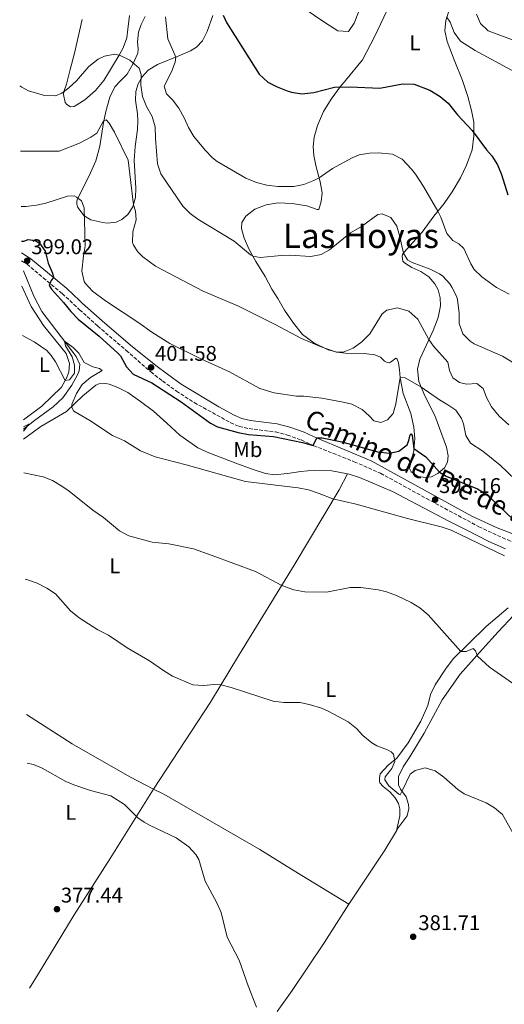
# Model space of a CAD drawing. Units: metres. Extents: x 577056 to 580524, y 4701100 to 4703450.
# Drawn here: x 577074 to 577302, y 4701354 to 4701818 of the extents above; entities that cross this region are included whole.
import ezdxf
from ezdxf.enums import TextEntityAlignment as Align

# ---------------------------------------------------------------- set-up
doc = ezdxf.new("R2010")
doc.units = ezdxf.units.M
doc.header["$MEASUREMENT"] = 0
doc.linetypes.add('DGN Style 3', pattern=[2.435890702152634, 1.739921930109024, -0.6959687720436097])
doc.linetypes.add('DGN Style 5', pattern=[1.217945351076317, 0.5219765790327072, -0.6959687720436097])
for name, color, linetype, lineweight in [('Acequia sin especificar', 4, 'Continuous', 0), ('Camino', 7, 'DGN Style 3', 0), ('Cota de punto acotado terreno', 7, 'Continuous', 0), ('Curva de nivel directora', 30, 'Continuous', 30), ('Curva de nivel intermedia', 30, 'Continuous', 0), ('Etiqueta de uso rústico', 92, 'Continuous', 0), ('Línea de cambio de uso (parcela vista)', 92, 'Continuous', 0), ('Margen derecho', 7, 'Continuous', 0), ('Punto acotado terreno (símbolo)', 7, 'Continuous', 0), ('Texto de Área (paraje) menor', 7, 'Continuous', 0), ('Vaguada no vista', 142, 'DGN Style 5', 0)]:
    doc.layers.add(name, color=color, linetype=linetype, lineweight=lineweight)
doc.styles.add('Style-Arial', font='arial.ttf')

# ---------------------------------------------------------------- blocks, each defined once
blk = doc.blocks.new('5PATER')
at = {"layer": 'Vaguada no vista', "linetype": 'Continuous', "lineweight": 0}
h = blk.add_hatch(color=51, dxfattribs=at)
edge = h.paths.add_edge_path()
edge.add_ellipse((0, 0), major_axis=(-0.1095731443231308, -0.1110710700762829), ratio=0.9994222409660317, start_angle=0, end_angle=360)

msp = doc.modelspace()

# ---------------------------------------------------------------- linework, layer by layer
at = {"layer": 'Acequia sin especificar', "color": 4, "linetype": 'Continuous', "lineweight": 0}
msp.add_polyline3d([(577075.3200000003, 4701699.42, 396.820000000007), (577080.2800000003, 4701687.57, 396.3699999999953), (577084.0099999999, 4701680.289999999, 395.9900000000052), (577100.1799999997, 4701659.060000001, 394.4900000000052), (577101.9299999997, 4701655.380000001, 393.8899999999995), (577101.6500000004, 4701652.359999999, 393.5800000000018), (577100.9800000004, 4701650.699999999, 393.1300000000047), (577098.1399999997, 4701645.560000001, 392.6000000000058), (577093.8799999999, 4701639.59, 391.929999999993), (577089.3899999997, 4701635.34, 391.320000000007), (577080.5300000003, 4701628.890000001, 390.2700000000041), (577075.3899999997, 4701624.92, 389.7299999999959)], dxfattribs=at)
at = {"layer": 'Camino', "color": 7, "linetype": 'DGN Style 3', "lineweight": 0}
msp.add_polyline3d([(577074.52, 4701704.130000002, 399.1900000000024), (577077.0500000003, 4701702.530000002, 399.0200000000041), (577084.7300000003, 4701696.150000002, 399.5800000000018), (577093.6299999986, 4701688.690000001, 400.9799999999959), (577100.9499999988, 4701681.920000001, 401.75), (577101.8099999971, 4701681.130000002, 401.7599999999949), (577110.3099999975, 4701673.470000002, 401.820000000007), (577123.760000001, 4701661.960000004, 401.7400000000052), (577135.3299999982, 4701651.779999999, 401.5800000000017), (577140.8700000015, 4701647.540000001, 401.8099999999977), (577147.3700000013, 4701642.76, 401.5000000000001), (577155.789999999, 4701637.380000002, 401.479999999996), (577172.7699999998, 4701627.95, 401.8899999999995), (577176.9400000006, 4701626.100000001, 401.9700000000013), (577181.5699999996, 4701625.110000002, 401.8099999999977), (577193.9999999994, 4701623.52, 400.9600000000065), (577199.6499999977, 4701622.070000002, 400.9600000000065), (577206.0399999982, 4701619.78, 400.8899999999995), (577212.0100000005, 4701617.050000001, 399.9600000000065), (577231.1200000013, 4701609.529999999, 398.8099999999977), (577243.4899999986, 4701604.100000001, 398.3899999999995), (577265.0699999993, 4701592.220000001, 398.1499999999942), (577289.739999999, 4701578.920000001, 398.2100000000065), (577298.55, 4701574.770000001, 398.2599999999949), (577311.6900000006, 4701569.090000001, 398.6499999999942)], dxfattribs=at)
at = {"layer": 'Curva de nivel directora', "color": 30, "linetype": 'Continuous', "lineweight": 30, "flags": 128}
for points, elevation in [([(577169.35, 4701819.920000001), (577170.8899999999, 4701816.4), (577186.4199999999, 4701792.060000001), (577190.4299999998, 4701788.359999999), (577194.8099999985, 4701786.060000002), (577199.4499999988, 4701784.24), (577201.5499999998, 4701783.570000002), (577206.4999999986, 4701782.750000002), (577212.0399999997, 4701783.460000004), (577221.8299999996, 4701785.960000002), (577229.1099999996, 4701786.03), (577243.1399999999, 4701785.440000001), (577253.8099999984, 4701787.45), (577259.3699999995, 4701787.390000002), (577266.7199999989, 4701784.600000001), (577271.5699999991, 4701781.570000002), (577275.2999999997, 4701778.390000001), (577279.77, 4701772.87), (577286.6299999999, 4701765.59), (577293.38, 4701756.470000001), (577295.9100000003, 4701753.660000001), (577298.5599999991, 4701749.420000001), (577300.4000000008, 4701744.750000001), (577303.3800000002, 4701735.180000001)], 425), ([(577074.4199999995, 4701713.340000001), (577075.5199999993, 4701713.480000001), (577077.6499999993, 4701714.150000001), (577080.8199999988, 4701713.74), (577082.8799999997, 4701712.480000002), (577085.6099999989, 4701708.630000001), (577087.0499999983, 4701703), (577088.9799999994, 4701698.279999999), (577089.4499999988, 4701696.34), (577089.089999999, 4701695.7), (577088.3699999992, 4701694.9), (577087.5299999989, 4701692.500000002), (577088.519999999, 4701690.77), (577094.2099999997, 4701684.570000002), (577097.6699999998, 4701680.26), (577101.0999999986, 4701676.620000001), (577111.0299999996, 4701668.680000002), (577119.8099999994, 4701660.710000001), (577121.0199999985, 4701659.460000001), (577123.8099999981, 4701654.230000001), (577126.9899999987, 4701650.730000001), (577135.8400000001, 4701646.600000001), (577149.5799999996, 4701637.789999999), (577163.5099999993, 4701627.730000001), (577166.7500000005, 4701626.020000001), (577176.4100000008, 4701623.220000003), (577181.3300000004, 4701622.390000001), (577193.11, 4701621.34), (577206.6900000008, 4701618.53), (577211.749999999, 4701617.170000002), (577213.440000001, 4701620.710000002), (577216.0000000005, 4701620.770000001), (577225.3300000001, 4701618.810000001), (577242.2399999991, 4701614.190000001), (577247.6599999995, 4701613.610000002), (577252.0400000004, 4701614.500000001), (577256.01, 4701617.54), (577256.8700000006, 4701619.560000001), (577257.3699999991, 4701622.260000002), (577257.9399999991, 4701622.660000001), (577258.3999999994, 4701621.820000002), (577259.1900000006, 4701615.680000001), (577264.8799999993, 4701611.840000001), (577271.2400000006, 4701604.550000002), (577274.3799999988, 4701602.640000001), (577289.0799999996, 4701596.82), (577293.4899999995, 4701594.04), (577308.8299999996, 4701579.490000002)], 400)]:
    msp.add_lwpolyline(points, dxfattribs=dict(at, elevation=elevation))
at = {"layer": 'Curva de nivel intermedia', "color": 30, "linetype": 'Continuous', "lineweight": 0, "flags": 128}
for points, elevation in [([(577202.2200000006, 4701826.600000001), (577217.2200000007, 4701816.34), (577223.400000001, 4701812.509999999), (577228.4700000006, 4701812.210000001), (577231.1100000001, 4701816.020000001), (577233.170000001, 4701821.269999999)], 430), ([(577142.1900000002, 4701819.119999998), (577143.3900000005, 4701808.640000001), (577147.0700000018, 4701800.060000001), (577146.8200000015, 4701797.689999999), (577145.0100000009, 4701793.199999999), (577141.6500000014, 4701786.439999999), (577142.74, 4701782.74), (577145.5200000006, 4701780.05), (577148.5200000004, 4701776.08), (577151.0300000003, 4701771.48), (577153.0199999996, 4701767.009999999), (577155.5300000019, 4701762.67), (577160.8899999997, 4701756.34), (577164.3499999997, 4701752.720000001), (577166.650000002, 4701750.88), (577180.11, 4701743.130000001), (577185.1000000011, 4701741.07), (577189.9300000013, 4701739.779999998), (577195.0700000001, 4701739.219999999), (577202.6699999997, 4701739.219999999), (577207.4500000008, 4701740.140000001), (577212.1400000001, 4701741.92), (577214.5600000009, 4701743.189999999), (577220.8300000007, 4701747.560000001), (577230.1500000012, 4701752.619999999), (577233.39, 4701754.01), (577238.3099999996, 4701754.92), (577242.3200000018, 4701755.08), (577249.1600000014, 4701754.32), (577253.6400000007, 4701752.099999999), (577258.1100000012, 4701747.38), (577259.9000000015, 4701744.949999998), (577263.6900000002, 4701739.140000001), (577270.5000000007, 4701727.489999999), (577271.9300000012, 4701724.749999999), (577274.6500000014, 4701717.009999998), (577277.4600000011, 4701713.779999998), (577280.4100000015, 4701712.180000001), (577282.7200000006, 4701709.930000001), (577285.9400000013, 4701702.689999999), (577287.5599999996, 4701700.099999999), (577291.2200000009, 4701696.680000001), (577298.0100000014, 4701691.61), (577303.9900000005, 4701688.470000001)], 420.0000000000001), ([(577274.5000000016, 4701819.009999999), (577276.2200000006, 4701816.57), (577278.0800000002, 4701811.65), (577281.1200000001, 4701807.67), (577288.0400000003, 4701803.26), (577306.9000000006, 4701793.050000002)], 430), ([(577308.0499999997, 4701807.31), (577294.2000000003, 4701812.41), (577290.5000000012, 4701815.869999998), (577288.6700000005, 4701820.32)], 435.0000000000001), ([(577073.6100000005, 4701786.640000001), (577074.5900000016, 4701785.92), (577077.77, 4701784.16), (577085.2800000003, 4701782.05), (577090.4300000002, 4701781.890000002), (577093.3700000015, 4701783.189999999), (577096.7500000012, 4701785.659999999), (577100.3299999997, 4701788.99), (577106.1600000013, 4701795.630000001), (577110.5700000012, 4701799.149999999), (577113.5399999997, 4701800.600000001), (577118.4600000015, 4701801.480000001), (577120.9500000015, 4701800.890000001), (577125.4100000006, 4701798.65), (577129.8499999997, 4701794.929999999), (577130.7200000014, 4701791.849999999), (577130.5600000005, 4701786.849999999), (577131.4299999999, 4701781.619999998), (577133.3600000012, 4701776.9), (577135.9400000006, 4701772.13), (577137.38, 4701767.329999999), (577137.4900000019, 4701761.699999998), (577138.5300000012, 4701749.800000001), (577140.0500000011, 4701745.050000001), (577150.3799999999, 4701729.92), (577153.8800000001, 4701726.409999999), (577157.4400000008, 4701723.83), (577174.6200000005, 4701713.390000001), (577182.2100000011, 4701706.949999998), (577183.3800000001, 4701706.269999999), (577186.8800000004, 4701705.689999999), (577196.6300000002, 4701706.720000001), (577200.8600000015, 4701706.82), (577210.6100000013, 4701706.190000001), (577215.5100000009, 4701707.180000001), (577219.5000000006, 4701709.349999999), (577229.4100000014, 4701717.350000001), (577234.5299999999, 4701720.359999998), (577242.1400000007, 4701726.029999999), (577244.2000000017, 4701726.26), (577248.3900000004, 4701724.519999999), (577251.0900000005, 4701720.430000001), (577252.4500000017, 4701716.119999998), (577254.3100000013, 4701707.8), (577256.1399999997, 4701704.679999999), (577258.4100000006, 4701703.369999999), (577266.8500000007, 4701700.220000001), (577271.3000000009, 4701697.989999999), (577272.7600000005, 4701696.99), (577276.1, 4701693.289999999), (577277.1100000001, 4701691.659999999), (577279.3400000009, 4701687.17), (577279.7300000021, 4701685.820000002), (577280.4800000008, 4701679.609999999), (577280.4600000007, 4701674.600000001), (577282.2399999999, 4701669.679999999), (577285.6300000007, 4701666.380000002), (577287.5400000017, 4701665.109999999), (577300.9100000004, 4701659.289999999), (577306.5600000009, 4701655.829999999)], 415), ([(577073.9500000001, 4701755.750000001), (577092.2300000016, 4701755.849999999), (577101.8099999994, 4701759.59), (577107.1500000014, 4701762.389999999), (577109.9500000001, 4701764.289999999), (577112.9600000007, 4701769.800000001), (577114.3900000012, 4701770.51), (577115.7600000014, 4701769.01), (577118.2900000016, 4701764.73), (577124.6600000019, 4701751.56), (577127.1100000016, 4701730.449999998), (577128.1199999996, 4701727.55), (577128.3900000001, 4701723.52), (577126.800000001, 4701717.789999999), (577126.7200000006, 4701712.769999998), (577127.1200000006, 4701711.579999999), (577129.2100000004, 4701708.430000001), (577131.62, 4701706.020000001), (577137.6100000002, 4701701.599999999), (577159.9199999997, 4701689.810000001), (577176.5800000007, 4701682.740000002), (577193.8499999996, 4701674.180000001), (577206.2500000005, 4701667.539999999), (577215.4700000006, 4701663.63), (577222.8100000009, 4701661.100000001), (577225.9100000011, 4701661.140000001), (577230.52, 4701663.06), (577234.6399999994, 4701665.939999999), (577238.4200000014, 4701669.740000002), (577244.2700000008, 4701679.180000001), (577246.4800000016, 4701680.939999999), (577251.41, 4701682.039999999), (577256.8000000013, 4701680.390000001), (577261.1200000019, 4701676.679999999), (577266.2600000006, 4701667.119999999), (577268.4900000013, 4701663.970000001), (577275.2100000002, 4701656.34), (577275.8899999998, 4701652.430000001), (577277.4600000011, 4701649.039999999), (577280.6600000019, 4701646.819999999), (577284.0100000001, 4701646.090000001), (577288.8899999995, 4701646.42), (577291.7700000008, 4701644.039999999), (577293.4100000013, 4701639.779999998), (577295.8000000007, 4701635.390000001), (577299.3500000002, 4701630.999999999), (577303.8600000008, 4701626.820000002)], 410.0000000000001), ([(577074.2300000017, 4701729.76), (577076.5000000005, 4701729.789999999), (577081.4900000016, 4701730.300000001), (577085.9500000008, 4701731.28), (577096.1600000011, 4701734.59), (577099.3100000004, 4701734.710000001), (577100.3299999997, 4701734.09), (577102.7000000012, 4701732.349999999), (577103.9599999996, 4701729.099999999), (577104.4100000011, 4701711.13), (577103.5700000006, 4701706.55), (577102.7999999997, 4701699.23), (577103.9300000005, 4701694.390000001), (577104.4500000014, 4701693.55), (577107.8700000012, 4701689.810000001), (577114.0500000014, 4701685.230000001), (577129.7000000001, 4701674.970000002), (577135.7900000009, 4701670.470000001), (577144.2900000013, 4701665.26), (577158.9000000004, 4701657.91), (577172.3700000017, 4701651.779999999), (577186.63, 4701644.07), (577193.3400000001, 4701641.899999999), (577203.9300000003, 4701640.42), (577207.3200000012, 4701640.34), (577215.77, 4701639.409999999), (577225.92, 4701637.609999998), (577229.9000000008, 4701636.550000001), (577234.8300000017, 4701634.179999999), (577238.1599999999, 4701631.159999999), (577240.3100000002, 4701628.71), (577243.6400000006, 4701627.919999998), (577246.7899999999, 4701629.199999999), (577249.4699999999, 4701632.289999999), (577250.7000000015, 4701636.81), (577252.7000000019, 4701649.249999999), (577255.0900000014, 4701648.989999999), (577262.5200000012, 4701644.84), (577271.2200000006, 4701638.609999999), (577275.2000000014, 4701636.37), (577278.99, 4701633.75), (577281.5500000014, 4701629.87), (577282.4700000001, 4701627.359999999), (577283.6100000001, 4701621.859999998), (577285.7699999993, 4701618.27), (577291.65, 4701614.539999999), (577299.8100000006, 4701607.939999999), (577306.99, 4701600.929999999)], 405.0000000000001), ([(577074.9100000013, 4701668.9), (577080.4200000009, 4701665.960000001), (577086.3100000006, 4701661.830000001), (577088.5000000012, 4701659.539999999), (577090.5000000016, 4701656.609999999), (577095.0600000013, 4701647.82), (577097.0000000015, 4701648.02), (577099.4100000011, 4701651.260000001), (577099.390000001, 4701654.970000001), (577098.2900000013, 4701658.939999999), (577095.2100000011, 4701664.15), (577094.6800000013, 4701666.27), (577098.7300000016, 4701663.34), (577101.4600000007, 4701660.680000001), (577104.02, 4701656.259999998), (577107.9800000007, 4701654.269999999), (577111.2199999995, 4701653.38), (577112.4500000011, 4701652.539999999), (577106.9600000015, 4701649.24), (577102.9800000006, 4701645.859999998), (577100.3699999999, 4701641.619999998), (577098.2700000011, 4701636.949999998), (577097.9600000004, 4701635.410000001), (577099.1600000008, 4701633.300000001), (577106.5600000013, 4701628.92), (577117.25, 4701621.800000001), (577122.9400000008, 4701619.319999999), (577130.5000000001, 4701614.670000001), (577137.350000001, 4701611.83), (577151.9500000012, 4701608.130000001), (577179.9800000003, 4701600.220000001), (577204.7400000017, 4701597.27), (577209.620000001, 4701596.21), (577214.6600000014, 4701594.560000001), (577220.9500000012, 4701591.999999999), (577231.9500000007, 4701589.55), (577256.1500000008, 4701582.800000002), (577272.0800000011, 4701578.91), (577276.7900000005, 4701577.279999998), (577301.8600000005, 4701565.159999999)], 395.0000000000001), ([(577075.3800000006, 4701625.989999999), (577077.9100000008, 4701627.21), (577075.4000000008, 4701623.970000001)], 390), ([(577075.6199999999, 4701604.359999999), (577084.6600000011, 4701602.359999999), (577089.0800000001, 4701600.600000001), (577093.4200000007, 4701598.079999999), (577096.9200000011, 4701595.609999998), (577108.0700000001, 4701586.749999999), (577113.0000000009, 4701583.26), (577120.6299999997, 4701576.960000001), (577125.0199999996, 4701574.550000002), (577135.9900000021, 4701571.619999998), (577143.7999999995, 4701570.82), (577155.4900000017, 4701568.500000001), (577164.2300000013, 4701565.3), (577184.6900000023, 4701557.759999998), (577196.97, 4701551.23), (577202.6299999994, 4701549.230000001), (577207.8600000021, 4701548.27), (577218.0299999998, 4701548.050000001), (577229.2000000012, 4701550.34), (577234.2000000014, 4701550.26), (577242.3700000009, 4701549.130000001), (577246.3200000006, 4701548.239999998), (577251.03, 4701546.569999999), (577257.9700000003, 4701543.21), (577262.0600000006, 4701540.65), (577265.8899999995, 4701537.430000001), (577281.3300000002, 4701520.179999998), (577283.8400000003, 4701520.16), (577287.020000001, 4701521.550000001), (577288.2200000013, 4701520.390000001), (577289.1199999999, 4701517.869999999), (577294.8100000005, 4701512.730000001), (577306.0900000016, 4701504.840000001)], 390), ([(577076.1699999997, 4701554.260000001), (577076.8300000012, 4701554.119999999), (577081.9000000006, 4701552.28), (577086.3700000009, 4701550), (577090.5400000018, 4701547.239999999), (577097.4599999997, 4701539.3), (577101.5600000012, 4701535.99), (577110.3600000012, 4701530.33), (577115.4800000021, 4701527.859999998), (577124.1400000011, 4701521.859999999), (577134.7300000014, 4701515.8), (577141.2900000017, 4701511.13), (577145.5499999997, 4701508.499999999), (577155.150000002, 4701504.390000002), (577160.1100000018, 4701504.039999999), (577165.1499999999, 4701504.529999999), (577168.3700000008, 4701504.439999999), (577173.1600000008, 4701503.24), (577192.9100000008, 4701496.659999999), (577197.8799999997, 4701496.09), (577205.6100000012, 4701496.029999999), (577210.5199999998, 4701495.079999999), (577215.6300000015, 4701493.510000001), (577219.1900000023, 4701491.91), (577228.3099999995, 4701486.960000001), (577232.2000000009, 4701483.83), (577235.2000000007, 4701480.499999999), (577239.310000001, 4701477.07), (577241.7800000008, 4701475.649999999), (577246.7899999999, 4701473.87), (577248.4700000008, 4701472.939999999), (577249.5900000005, 4701471.749999999), (577250.2700000001, 4701468.389999999), (577248.7900000004, 4701464.949999999), (577245.5899999996, 4701461.08), (577245.5800000007, 4701459.71), (577247.4600000004, 4701456.88), (577252.0200000004, 4701452.929999999), (577252.7700000014, 4701452.56), (577253.8100000006, 4701454.800000002), (577257.4500000017, 4701462.279999998), (577259.7699999998, 4701464.149999999), (577264.4700000002, 4701465.350000001), (577269.2500000013, 4701463.869999999), (577273.3600000017, 4701461), (577279.8000000013, 4701455.15), (577282.7899999998, 4701453.140000001), (577293.1800000012, 4701448.829999999), (577297.1500000008, 4701446.520000001), (577300.9599999995, 4701443.279999999), (577305.9800000021, 4701434.41)], 385), ([(577077.1300000007, 4701467.569999998), (577080.0499999999, 4701466.909999999), (577084.1800000005, 4701465.11), (577095.3499999997, 4701458.92), (577099.1600000008, 4701457.339999998), (577106.9000000011, 4701454.689999999), (577116.5900000007, 4701452.09), (577123.0000000012, 4701448.08), (577129.2999999998, 4701441.75), (577132.2400000015, 4701439.779999998), (577135.0300000008, 4701438.179999999), (577147.2900000009, 4701432.390000001), (577153.1800000005, 4701428.140000001), (577156.6000000003, 4701424.499999999), (577157.9700000006, 4701422.09), (577160.8499999995, 4701411.890000001), (577166.4199999995, 4701401.749999999), (577168.5099999994, 4701397.21), (577171.2200000007, 4701385.619999998), (577176.9900000019, 4701374.8), (577181.1300000015, 4701362.689999999), (577185.1600000015, 4701352.59)], 380.0000000000001)]:
    msp.add_lwpolyline(points, dxfattribs=dict(at, elevation=elevation))
at = {"layer": 'Línea de cambio de uso (parcela vista)', "color": 92, "linetype": 'Continuous', "lineweight": 0, "extrusion": (-0.02131647727099316, -0.02345563079682008, 0.999497594384638), "elevation": -122196.9383229249, "flags": 128}
msp.add_lwpolyline([(-2734780.637382921, 3865586.438702146), (-2734778.557791028, 3865576.026891662), (-2734774.04359771, 3865545.737988436)], dxfattribs=at)
at = {"layer": 'Línea de cambio de uso (parcela vista)', "color": 92, "linetype": 'Continuous', "lineweight": 0}
for points in [[(577240.7999999998, 4701659.82, 408.5599999999977), (577235.79, 4701660.5, 409.8500000000058), (577226.8899999997, 4701660.66, 409.9199999999983), (577223, 4701661.050000001, 409.9900000000052), (577218.8600000005, 4701662.199999999, 410.1499999999942), (577212.1299999999, 4701665.49, 410.1499999999942), (577206.7999999998, 4701669.5, 410.6100000000006), (577202.4900000002, 4701674.720000001, 411.3000000000029), (577198.2400000002, 4701680.850000001, 411.6900000000023), (577195.0700000003, 4701686.439999999, 412.8300000000018), (577192.3300000001, 4701690.720000001, 412.6300000000047), (577189.1900000004, 4701696.720000001, 414.1000000000058), (577184.7000000002, 4701703.800000001, 414.5599999999977), (577181.6799999997, 4701709.470000001, 415.5599999999977), (577179.2400000002, 4701714.850000001, 415.5599999999977), (577178.0599999996, 4701719.32, 416.1100000000006), (577178.2400000002, 4701722.199999999, 416.6499999999942), (577180.0899999999, 4701725.210000001, 416.9499999999971), (577184.3499999996, 4701728.480000001, 417.4900000000052), (577189.6900000004, 4701730.57, 418.0299999999988), (577195.3300000001, 4701731.470000001, 418.1900000000023), (577201.9100000003, 4701731.130000001, 418.3399999999965), (577208.8300000001, 4701730, 418.3399999999965), (577213.6799999997, 4701728.369999999, 417.6499999999942), (577214.3700000001, 4701728.380000001, 417.6499999999942), (577215.5800000001, 4701732.15, 418.1900000000023), (577216.04, 4701736.230000001, 418.8800000000047), (577215.0599999996, 4701741.279999999, 419.5800000000018), (577213.0700000003, 4701749, 421.2799999999989), (577212.0599999996, 4701753.720000001, 421.7200000000012), (577211.7000000002, 4701758.01, 422.2599999999948), (577212.2000000002, 4701762.369999999, 422.5), (577213.8700000001, 4701767.960000001, 423.1100000000006), (577216.6900000004, 4701774.449999999, 423.5), (577220.1699999999, 4701780.300000001, 424.5800000000018), (577224.9400000004, 4701786.74, 425.0399999999936), (577226.4800000004, 4701788.460000001, 425.4199999999983), (577227.0099999999, 4701789.100000001, 425.4199999999983), (577234.9600000001, 4701798.75, 426.929999999993), (577240.7400000002, 4701810.02, 428.8999999999942), (577246.4000000004, 4701821.869999999, 429.679999999993)], [(577275.9299999997, 4701822.75, 430.7700000000041), (577274.2000000002, 4701817.359999999, 429.6900000000023), (577273.7999999998, 4701812.4, 429.1499999999942), (577274.7999999998, 4701807.5, 428.8399999999965), (577278.2199999997, 4701798.84, 427.679999999993), (577282.0599999996, 4701789.08, 426.9100000000035), (577284.5599999996, 4701781.600000001, 426.679999999993), (577286.3300000001, 4701774.99, 426.2899999999936), (577287.3799999999, 4701769.380000001, 425.75), (577287.4600000001, 4701762.99, 424.75), (577286.6200000001, 4701756.369999999, 424.2100000000065), (577284, 4701749.15, 423.3600000000006), (577281.0899999999, 4701743.189999999, 422.3600000000006), (577277.1699999999, 4701736.630000001, 421.7400000000052), (577273.4400000004, 4701731.08, 420.8899999999995), (577268.6100000005, 4701725.17, 419.4199999999983), (577263.0700000003, 4701717.65, 417.8000000000029), (577254.4800000004, 4701708.050000001, 415.0299999999988), (577253.8600000005, 4701707.16, 414.929999999993), (577253.5999999996, 4701706.300000001, 414.8699999999953), (577253.9100000003, 4701704.029999999, 414.7200000000012), (577254.7400000002, 4701703.230000001, 414.7200000000012), (577258.2699999996, 4701701, 414.4100000000035), (577262.3799999999, 4701699.140000001, 414.4900000000052), (577266.1500000004, 4701696.600000001, 414.4900000000052), (577269.0199999996, 4701693.310000001, 414.3300000000018), (577270.5999999996, 4701690.42, 414.3300000000018), (577271.5, 4701686.640000001, 413.3999999999942), (577271.7699999996, 4701682.890000001, 413.4799999999959), (577270.6699999999, 4701677.42, 412.320000000007), (577268.2400000002, 4701671.4, 411.0099999999948), (577261.9199999999, 4701657.76, 407.7899999999936), (577260.9299999997, 4701653.119999999, 406.4700000000012), (577261.4600000001, 4701647.289999999, 405.3899999999995), (577264.3799999999, 4701640.560000001, 404.3099999999977), (577269.04, 4701631.359999999, 403.2299999999959), (577274.5999999996, 4701616.32, 401.7700000000041), (577275.2699999996, 4701612.26, 400.9900000000052), (577274.9500000002, 4701609.289999999, 400.7599999999948), (577273.5300000003, 4701606.58, 400.5299999999988), (577270.5300000003, 4701603.92, 399.8399999999965), (577267.4299999997, 4701602.390000001, 399.1399999999995), (577264.8799999999, 4701602.16, 398.8300000000018), (577261.1799999997, 4701602.480000001, 398.9100000000035), (577257.9800000004, 4701604.74, 398.9100000000035), (577257.0800000001, 4701606.289999999, 399.0599999999977), (577259.0899999999, 4701614.730000001, 399.8399999999965), (577259.6699999999, 4701620.529999999, 400.8399999999965), (577259.0899999999, 4701625.789999999, 401.9799999999959), (577257.6799999997, 4701632.220000001, 402.2899999999936), (577254.1399999997, 4701641.710000001, 403.5299999999988), (577252.7199999997, 4701649.050000001, 404.9900000000052), (577252.3899999997, 4701652.83, 405.1499999999942), (577251.9699999997, 4701656.100000001, 406.3000000000029), (577251.3600000005, 4701657.850000001, 406.3000000000029), (577250.7400000002, 4701658.27, 406.3000000000029), (577248.7100000001, 4701656.65, 406.6100000000006), (577247.6799999997, 4701656.16, 407.1499999999942), (577246.5300000003, 4701656.25, 407), (577245.4199999999, 4701656.949999999, 407), (577243.54, 4701658.689999999, 407.6199999999953), (577240.7999999998, 4701659.82, 408.5599999999977)], [(577102.9800000004, 4701817.83, 418.5200000000041), (577099.4600000001, 4701801.99, 416.2899999999936), (577097.3799999999, 4701794.189999999, 415.5899999999965), (577095.6500000004, 4701787.279999999, 415.4400000000023), (577094.4500000002, 4701783.730000001, 415.1300000000047), (577094.2599999999, 4701782.480000001, 415.1100000000006), (577095.0800000001, 4701778.789999999, 414.6000000000058), (577095.8200000003, 4701777.789999999, 414.5299999999988), (577097.5800000001, 4701776.619999999, 413.0599999999977), (577099.2000000002, 4701776.859999999, 412.9100000000035), (577104.2699999996, 4701779.930000001, 413.0599999999977), (577109.3099999996, 4701784.390000001, 413.5200000000041), (577113.2300000004, 4701789.100000001, 413.679999999993), (577120.4100000003, 4701800.970000001, 414.7599999999948), (577122.3799999999, 4701804.460000001, 415.5299999999988), (577124.0199999996, 4701809.230000001, 416.6900000000023), (577124.5499999998, 4701813.289999999, 417.6399999999995), (577125.2800000003, 4701819.699999999, 418.1100000000006)], [(577132.7400000002, 4701819.279999999, 418.1199999999953), (577130.8099999996, 4701815.439999999, 417.5800000000018), (577129.5800000001, 4701811.9, 417.1999999999971), (577129.0999999996, 4701807.26, 416.6600000000035), (577129.3600000005, 4701803.91, 416.5800000000018), (577129.2000000002, 4701801.880000001, 416.3500000000058), (577127.0700000003, 4701797.060000001, 415.1100000000006), (577124.2199999997, 4701792.060000001, 414.4900000000052), (577121.1699999999, 4701789.08, 413.179999999993), (577118.4000000004, 4701786.02, 412.8699999999953), (577116.0899999999, 4701781.17, 412.179999999993), (577114.1299999999, 4701774.550000001, 410.6399999999995), (577113.04, 4701769.220000001, 409.9400000000023), (577111.3099999996, 4701758.100000001, 408.1699999999983), (577109.4100000003, 4701751.220000001, 407.320000000007), (577106.3799999999, 4701744.140000001, 406.3099999999977), (577100.6600000003, 4701733.09, 405.0800000000018), (577100.54, 4701731.99, 405.0800000000018), (577100.5700000003, 4701730.880000001, 405.2299999999959), (577100.9500000002, 4701729.310000001, 405.2299999999959), (577104, 4701725.369999999, 405.0500000000029), (577107.04, 4701723.480000001, 405.9400000000023), (577112.6900000004, 4701722.230000001, 407.4900000000052), (577114.7999999998, 4701721.939999999, 407.7200000000012), (577118.9900000002, 4701722.300000001, 408.1000000000058), (577121.75, 4701723.550000001, 408.570000000007), (577124.5, 4701726.039999999, 409.179999999993), (577126.8499999996, 4701729.58, 409.8800000000047), (577128.1799999997, 4701734.050000001, 410.5), (577128.3399999999, 4701738.350000001, 410.8099999999977), (577127.54, 4701751.34, 410.4199999999983), (577128, 4701758, 411.5), (577129.04, 4701766.029999999, 412.5)], [(577129.04, 4701766.029999999, 412.5), (577129.1600000003, 4701770.130000001, 413.1100000000006), (577129.0599999996, 4701773.42, 413.2799999999988), (577128.1500000004, 4701779.75, 413.429999999993), (577128.3099999996, 4701783.92, 414.0500000000029), (577129.3200000003, 4701787.49, 414.5899999999965), (577131.2599999999, 4701790.82, 415.2799999999988), (577134.0700000003, 4701793.880000001, 416.1300000000047), (577138.5599999996, 4701796.600000001, 417.4400000000023), (577149.3499999996, 4701800.980000001, 420.679999999993), (577154, 4701803.060000001, 421.9199999999983), (577156.8499999996, 4701804.83, 422.5399999999936), (577159.6399999997, 4701807.789999999, 422.9199999999983), (577161.8700000001, 4701812.140000001, 423.5399999999936), (577164.4699999997, 4701819.65, 424.1300000000047)], [(577074.6500000004, 4701692.24, 396.9900000000052), (577079.04, 4701682.609999999, 396.2799999999988), (577084.8099999996, 4701673.67, 396.0500000000029), (577095.5099999999, 4701660.550000001, 395.6000000000058), (577097.04, 4701655.810000001, 395.6000000000058), (577096.7599999999, 4701651.74, 395.3800000000047), (577095.6500000004, 4701648.869999999, 395.1499999999942), (577093.2599999999, 4701644.640000001, 394.5500000000029), (577083.9699999997, 4701635.699999999, 392.8899999999995), (577075.3399999999, 4701629.300000001, 391.8899999999995)], [(577075.4400000004, 4701620.130000001, 391.929999999993), (577083.5599999996, 4701626.119999999, 392.9799999999959), (577095.5800000001, 4701633.119999999, 394.4900000000052), (577103.29, 4701640.539999999, 396.1499999999942), (577109.4400000004, 4701645.630000001, 397.1999999999971), (577110.7999999998, 4701646.16, 397.1999999999971), (577113.9600000001, 4701646.4, 397.429999999993), (577115.6900000004, 4701646.109999999, 397.3500000000058), (577119.8499999996, 4701644.550000001, 397.3500000000058), (577124.4600000001, 4701642.09, 397.9499999999971), (577130.5300000003, 4701637.869999999, 398.1100000000006), (577136.5999999996, 4701633.279999999, 397.9499999999971), (577142.8099999996, 4701627.699999999, 397.570000000007), (577149.0700000003, 4701622.01, 396.7200000000012), (577157.54, 4701616.07, 396.7200000000012), (577162.5800000001, 4701613.680000001, 396.4900000000052), (577175.3200000003, 4701608.91, 396.179999999993), (577183, 4701605.949999999, 395.6399999999995), (577189.3600000005, 4701604.02, 395.7899999999936), (577193.4900000002, 4701603.359999999, 395.7100000000065), (577199.6299999999, 4701603.960000001, 395.9499999999971), (577205.9500000002, 4701604.99, 396.4900000000052), (577212.6100000005, 4701605.600000001, 396.7200000000012), (577220.5899999999, 4701605.24, 396.5599999999977), (577227.9699999997, 4701603.779999999, 396.6300000000047)], [(577136.6299999999, 4701455.359999999, 380.7100000000065), (577163.5, 4701496.32, 384.2200000000012), (577177.0499999998, 4701518.930000001, 386.3899999999995), (577202.8399999999, 4701560.76, 391.0599999999977), (577223.9400000004, 4701596.32, 395.6300000000047), (577227.9699999997, 4701603.779999999, 396.6300000000047)], [(577302.2699999996, 4701568.439999999, 395.3800000000047), (577294.4000000004, 4701572, 395.25), (577284.1699999999, 4701577.25, 395.0200000000041), (577275.7100000001, 4701581.480000001, 395.7899999999936), (577249.1699999999, 4701595.42, 396.3300000000018), (577233.5999999996, 4701602.08, 396.5599999999977), (577228.79, 4701603.619999999, 396.6399999999995), (577227.9699999997, 4701603.779999999, 396.6300000000047)], [(577313.5599999996, 4701545.15, 393.929999999993), (577298.8399999999, 4701529.41, 391.3899999999995), (577291.4500000002, 4701521.279999999, 390.7700000000041), (577280.9199999999, 4701509.49, 389.1499999999942), (577272.4299999997, 4701497.300000001, 387.7299999999959), (577264.0199999996, 4701481.600000001, 386.6100000000006), (577257.2400000002, 4701470.529999999, 385.2700000000041), (577254.1900000004, 4701465.82, 385.2700000000041), (577251.9600000001, 4701461.26, 385.2700000000041), (577251.8899999997, 4701457.380000001, 385.2700000000041), (577252.9400000004, 4701455.289999999, 384.9700000000012), (577255.4900000002, 4701451.710000001, 384.5899999999965), (577256.6900000004, 4701448.050000001, 384.2899999999936), (577256.7699999996, 4701446.109999999, 384.070000000007), (577255.9600000001, 4701442.67, 383.7700000000041), (577251.8600000005, 4701437.060000001, 383.3999999999942), (577250.9900000002, 4701435.619999999, 383.3500000000058)], [(577250.9900000002, 4701435.619999999, 383.3500000000058), (577252.6200000001, 4701442.789999999, 383.4199999999983), (577252.6100000005, 4701446.07, 383.6399999999995), (577251.9400000004, 4701448.609999999, 383.6399999999995), (577250.4400000004, 4701451.220000001, 383.6399999999995), (577247.8200000003, 4701453.980000001, 383.6399999999995), (577244.75, 4701456.51, 383.9400000000023), (577243.1799999997, 4701458.230000001, 384.3899999999995), (577242.9500000002, 4701459.050000001, 384.4700000000012), (577242.9500000002, 4701460.390000001, 384.4700000000012), (577243.3200000003, 4701462.560000001, 384.3899999999995), (577247.1200000001, 4701466.529999999, 384.5399999999936), (577251.2199999997, 4701469.82, 385.1399999999995), (577256.4299999997, 4701477.08, 385.8099999999977), (577262.3899999997, 4701487.32, 386.7100000000065), (577265.7300000004, 4701494.65, 387.2299999999959), (577267.0700000003, 4701499.880000001, 387.75), (577269.2300000004, 4701504.439999999, 388.0500000000029), (577273.9900000002, 4701511.77, 388.7200000000012), (577277.7100000001, 4701516.630000001, 389.4700000000012), (577293.25, 4701531.890000001, 391.75), (577303.5599999996, 4701540.730000001, 392.5200000000041)], [(577076.8799999999, 4701490.380000001, 381.3699999999953), (577098.3799999999, 4701476.65, 381.5399999999936), (577125.4299999997, 4701461.15, 380.8699999999953), (577136.6299999999, 4701455.359999999, 380.7100000000065)], [(577078.2999999998, 4701361.480000001, 375.6199999999953), (577082.3700000001, 4701368.189999999, 375.7899999999936), (577099.2699999996, 4701396.08, 377.5099999999948), (577116.2000000002, 4701422.550000001, 379.1499999999942), (577136.6299999999, 4701455.359999999, 380.7100000000065)], [(577136.6299999999, 4701455.359999999, 380.7100000000065), (577141.4600000001, 4701452.869999999, 380.6499999999942), (577186.6699999999, 4701426.810000001, 381.320000000007), (577202.7999999998, 4701416.75, 381.3899999999995), (577228.5099999999, 4701401.08, 382.0599999999977)], [(577228.5099999999, 4701401.08, 382.0599999999977), (577216.9000000004, 4701382.980000001, 381.6199999999953), (577201.9299999997, 4701360.49, 380.8699999999953), (577194.8700000001, 4701350.539999999, 380.4700000000012)]]:
    msp.add_polyline3d(points, dxfattribs=at)
at = {"layer": 'Margen derecho', "color": 7, "linetype": 'Continuous', "lineweight": 0}
msp.add_polyline3d([(577074.48, 4701707.92, 399.320000000007), (577078.9200000011, 4701705.11, 399.0200000000041), (577086.7699999989, 4701698.590000001, 399.5800000000018), (577095.7299999997, 4701691.070000002, 400.9799999999959), (577101.7499999991, 4701685.500000001, 401.6100000000006), (577103.0900000001, 4701684.260000001, 401.75), (577112.4099999986, 4701675.860000002, 401.820000000007), (577125.8299999987, 4701664.380000001, 401.7400000000052), (577137.7600000022, 4701654.900000001, 401.5800000000017), (577143.2399999985, 4701650.699999999, 401.8099999999977), (577149.5599999975, 4701646.050000003, 401.5000000000001), (577167.3799999984, 4701635.310000001, 401.6199999999955), (577174.5100000009, 4701631.500000002, 401.8899999999995), (577178.170000002, 4701629.880000001, 401.9700000000013), (577182.2299999989, 4701629, 401.8099999999977), (577194.7500000005, 4701627.410000001, 400.9600000000065), (577200.8099999978, 4701625.850000001, 400.9600000000065), (577207.5300000012, 4701623.439999999, 400.8899999999995), (577213.6000000021, 4701620.67, 399.9600000000065), (577239.1400000011, 4701609.970000003, 398.5299999999988), (577253.0300000005, 4701602.24, 398.179999999993), (577286.4200000019, 4701583.95, 398.179999999993), (577298.3700000012, 4701578.42, 398.2599999999949), (577313.1900000004, 4701572.75, 398.6499999999942)], dxfattribs=at)

# ---------------------------------------------------------------- block references
at = {"layer": 'Punto acotado terreno (símbolo)', "color": 7, "linetype": 'Continuous', "lineweight": 0, "xscale": 10, "yscale": 10, "zscale": 10}
for p in [(577077.1199999995, 4701704.170000002, 399.0200000000045), (577135.449999999, 4701653.930000002, 401.5800000000018), (577269.1900000009, 4701591.65, 398.1600000000035), (577091.1599999988, 4701398.760000001, 377.4400000000028), (577258.8399999999, 4701385.760000001, 381.7100000000065)]:
    msp.add_blockref('5PATER', p, dxfattribs=at)

# ---------------------------------------------------------------- texts
at = {"color": 7, "linetype": 'Continuous', "lineweight": 0, "style": 'Style-Arial'}
msp.add_text('Camino del Pie de las Hoyas', height=9, rotation=335.497, dxfattribs=at).set_placement((577279.8621591643, 4701593.243466566, 398.8899999999995), align=Align.CENTER)
at = {"layer": 'Cota de punto acotado terreno', "color": 7, "linetype": 'Continuous', "lineweight": 0, "style": 'Style-Arial'}
for s, p in [('399.02', (577079.0300000011, 4701707.280000002, 399.0200000000041)), ('401.58', (577137.2899999988, 4701657.040000001, 401.5800000000018)), ('398.16', (577271.0300000008, 4701594.770000001, 398.1600000000035)), ('377.44', (577093.000000001, 4701401.880000001, 377.4400000000023)), ('381.71', (577261.280000001, 4701388.880000001, 381.7100000000065))]:
    msp.add_text(s, height=7.000000000000002, dxfattribs=at).set_placement(p)
at = {"layer": 'Etiqueta de uso rústico', "color": 92, "linetype": 'Continuous', "lineweight": 0, "style": 'Style-Arial'}
for s, p in [('L', (577259.6814203794, 4701806.810010002, 428.5299999999989)), ('L', (577085.2214203813, 4701655.240010002, 379.5099999999948)), ('Mb', (577181.0202462435, 4701615.230010002, 398.0200000000041)), ('L', (577118.3914203792, 4701560.45001, 388.2200000000012)), ('L', (577220.081420381, 4701502.250010001, 385.8099999999977)), ('L', (577097.6514203812, 4701444.370010001, 373.8500000000058))]:
    msp.add_text(s, height=7.000000000000002, dxfattribs=at).set_placement(p, align=Align.MIDDLE_CENTER)
at = {"layer": 'Texto de Área (paraje) menor', "color": 7, "linetype": 'Continuous', "lineweight": 0, "style": 'Style-Arial'}
msp.add_text('Las Hoyas', height=11.5, dxfattribs=at).set_placement((577234.2591072092, 4701715.94001, 415.820000000007), align=Align.MIDDLE_CENTER)

doc.saveas('drawing.dxf')
